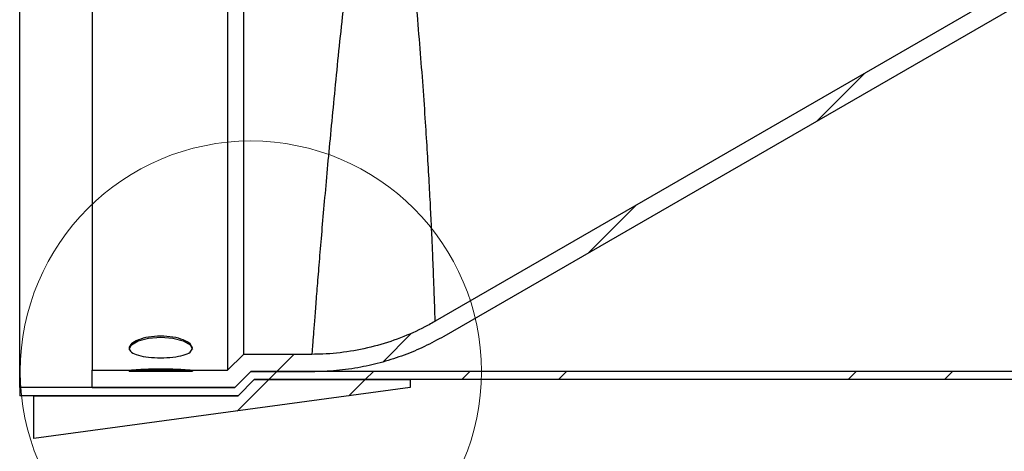
# Model space of a CAD drawing. Units: inches. Extents: x 0.3 to 7.9, y 0.2 to 11.3.
# Drawn here: x 4.2 to 6, y 7.7 to 8.5 of the extents above; entities that cross this region are included whole.
import ezdxf

# ---------------------------------------------------------------- set-up
doc = ezdxf.new("R2010")
doc.units = ezdxf.units.IN
doc.header["$MEASUREMENT"] = 0

msp = doc.modelspace()

# ---------------------------------------------------------------- hatches: boundary and pattern name
at = {"linetype": 'Continuous', "lineweight": 18}
h = msp.add_hatch(dxfattribs=at)
h.set_pattern_fill('ANSI34', angle=3e-322, style=0)
edge = h.paths.add_edge_path(flags=0)
edge.add_line((4.3005, 7.7912), (4.5617, 7.7912))
edge.add_line((4.5617, 7.7912), (4.5907, 7.8202))
edge.add_line((4.5907, 7.8202), (4.7029, 7.8202))
edge.add_spline(control_points=[(4.7029, 7.8202), (4.7329, 7.8202), (4.763, 7.823), (4.7925, 7.8286), (4.8456, 7.8386), (4.8978, 7.8579), (4.9447, 7.885)], knot_values=[0, 0, 0, 0, 0.009137, 0.009137, 0.009137, 0.025799, 0.025799, 0.025799, 0.025799], weights=[1, 1, 1, 1, 1, 1, 1], degree=3, periodic=0)
edge.add_line((4.9447, 7.885), (6.9665, 9.0523))
edge.add_spline(control_points=[(6.9665, 9.0523), (6.9706, 9.0547), (6.9744, 9.0577), (6.9777, 9.0612), (6.9814, 9.0651), (6.9844, 9.0698), (6.9866, 9.0748), (6.9888, 9.0797), (6.9901, 9.0851), (6.9905, 9.0905), (6.9909, 9.0959), (6.9904, 9.1014), (6.989, 9.1067)], knot_values=[0, 0, 0, 0, 0.001453, 0.001453, 0.001453, 0.003108, 0.003108, 0.003108, 0.004763, 0.004763, 0.004763, 0.006419, 0.006419, 0.006419, 0.006419], weights=[1, 1, 1, 1, 1, 1, 1, 1, 1, 1, 1, 1, 1], degree=3, periodic=0)
edge.add_line((6.989, 9.1067), (6.9857, 9.1191))
edge.add_spline(control_points=[(6.9857, 9.1191), (6.9844, 9.1237), (6.9825, 9.1281), (6.98, 9.1322), (6.9771, 9.1368), (6.9734, 9.1409), (6.9692, 9.1443), (6.965, 9.1477), (6.9601, 9.1504), (6.955, 9.1522), (6.9499, 9.154), (6.9444, 9.1549), (6.939, 9.1549)], knot_values=[0, 0, 0, 0, 0.001453, 0.001453, 0.001453, 0.003108, 0.003108, 0.003108, 0.004763, 0.004763, 0.004763, 0.006418, 0.006418, 0.006418, 0.006418], weights=[1, 1, 1, 1, 1, 1, 1, 1, 1, 1, 1, 1, 1], degree=3, periodic=0)
edge.add_line((6.939, 9.1549), (4.8346, 9.1549))
edge.add_spline(control_points=[(4.8346, 9.1549), (4.834, 9.1549), (4.8335, 9.1549), (4.8329, 9.1549), (4.8324, 9.1549), (4.8318, 9.1549), (4.8313, 9.1549), (4.8308, 9.1549), (4.8303, 9.1549), (4.8297, 9.1549)], knot_values=[0, 0, 0, 0, 0.000167, 0.000167, 0.000167, 0.000335, 0.000335, 0.000335, 0.000491, 0.000491, 0.000491, 0.000491], weights=[1, 1, 1, 1, 1, 1, 1, 1, 1, 1], degree=3, periodic=0)
edge.add_line((4.8297, 9.1549), (4.5907, 9.1549))
edge.add_line((4.5907, 9.1549), (4.5617, 9.1839))
edge.add_line((4.5617, 9.1839), (4.3005, 9.1839))
edge.add_line((4.3005, 9.1839), (4.3005, 9.152))
edge.add_line((4.3005, 9.152), (4.5485, 9.152))
edge.add_line((4.5485, 9.152), (4.5485, 9.1499))
edge.add_line((4.5485, 9.1499), (4.6015, 9.0969))
edge.add_line((4.6015, 9.0969), (6.9315, 9.0969))
edge.add_line((6.9315, 9.0969), (6.9323, 9.0942))
edge.add_spline(control_points=[(6.9323, 9.0942), (6.9331, 9.0911), (6.9334, 9.0878), (6.9332, 9.0845), (6.9329, 9.0813), (6.9321, 9.078), (6.9308, 9.0751), (6.9295, 9.0721), (6.9277, 9.0693), (6.9255, 9.0669), (6.9235, 9.0648), (6.9212, 9.063), (6.9187, 9.0616)], knot_values=[0, 0, 0, 0, 0.00099, 0.00099, 0.00099, 0.00198, 0.00198, 0.00198, 0.002969, 0.002969, 0.002969, 0.003839, 0.003839, 0.003839, 0.003839], weights=[1, 1, 1, 1, 1, 1, 1, 1, 1, 1, 1, 1, 1], degree=3, periodic=0)
edge.add_spline(control_points=[(6.9187, 9.0616), (6.9104, 9.0567), (6.902, 9.0519), (6.8936, 9.0471), (6.8433, 9.018), (6.7929, 8.9889), (6.7425, 8.9598), (6.6418, 8.9017), (6.5411, 8.8435), (6.4404, 8.7854), (6.3397, 8.7272), (6.2389, 8.6691), (6.1382, 8.6109), (5.9179, 8.4838), (5.6977, 8.3566), (5.4774, 8.2294), (5.2945, 8.1238), (5.1116, 8.0182), (4.9287, 7.9127)], knot_values=[0.001483, 0.001483, 0.001483, 0.001483, 0.004431, 0.004431, 0.004431, 0.022155, 0.022155, 0.022155, 0.057603, 0.057603, 0.057603, 0.093051, 0.093051, 0.093051, 0.17058, 0.17058, 0.17058, 0.234944, 0.234944, 0.234944, 0.234944], weights=[1, 1, 1, 1, 1, 1, 1, 1, 1, 1, 1, 1, 1, 1, 1, 1, 1, 1, 1], degree=3, periodic=0)
edge.add_spline(control_points=[(4.9287, 7.9127), (4.9285, 7.9125), (4.9283, 7.9124), (4.9281, 7.9123), (4.9272, 7.9118), (4.9264, 7.9113), (4.9255, 7.9108), (4.922, 7.9088), (4.9185, 7.9069), (4.9149, 7.905), (4.9007, 7.8974), (4.8861, 7.8906), (4.8711, 7.8846), (4.8242, 7.8658), (4.7734, 7.8548), (4.7229, 7.8526), (4.7163, 7.8523), (4.7096, 7.8521), (4.7029, 7.8521)], knot_values=[0, 0, 0, 0, 0.000077, 0.000077, 0.000077, 0.000383, 0.000383, 0.000383, 0.001607, 0.001607, 0.001607, 0.006518, 0.006518, 0.006518, 0.022148, 0.022148, 0.022148, 0.024181, 0.024181, 0.024181, 0.024181], weights=[1, 1, 1, 1, 1, 1, 1, 1, 1, 1, 1, 1, 1, 1, 1, 1, 1, 1, 1], degree=3, periodic=0)
edge.add_line((4.7029, 7.8521), (4.5775, 7.8521))
edge.add_line((4.5775, 7.8521), (4.5485, 7.8231))
edge.add_line((4.5485, 7.8231), (4.4843, 7.8231))
edge.add_line((4.4843, 7.8231), (4.4843, 7.8212))
edge.add_line((4.4843, 7.8212), (4.3682, 7.8212))
edge.add_line((4.3682, 7.8212), (4.3682, 7.8231))
edge.add_line((4.3682, 7.8231), (4.3005, 7.8231))
edge.add_line((4.3005, 7.8231), (4.3005, 7.7912))
h = msp.add_hatch(dxfattribs=at)
h.set_pattern_fill('ANSI34', angle=3e-322, style=0)
h.paths.add_polyline_path([(4.5912, 7.8207), (4.5617, 7.7912), (4.168, 7.7912), (4.168, 7.7764), (4.5678, 7.7764), (4.5973, 7.806), (6.6914, 7.806), (6.7209, 7.7764), (7.1207, 7.7764), (7.1207, 7.7912), (6.727, 7.7912), (6.6975, 7.8207)], flags=0)
h = msp.add_hatch(dxfattribs=at)
h.set_pattern_fill('ANSI34', angle=3e-322, style=0)
h.paths.add_polyline_path([(4.8828, 7.806), (4.5973, 7.806), (4.5678, 7.7764), (4.1938, 7.7764), (4.1938, 7.6977), (4.8828, 7.7912)], flags=0)

# ---------------------------------------------------------------- linework, layer by layer
at = {"color": 7, "linetype": 'Continuous', "lineweight": 25}
for p, q in [((4.5485, 9.0969), (4.5485, 7.8231)), ((4.5775, 9.0969), (4.5775, 7.8521)), ((6.9187, 9.0616), (4.9287, 7.9127)), ((6.9665, 9.0523), (4.9447, 7.885)), ((4.3005, 8.6786), (4.3005, 7.8231)), ((4.168, 7.7912), (4.168, 8.4876)), ((4.5485, 7.8231), (4.5775, 7.8521)), ((4.7029, 7.8521), (4.5775, 7.8521)), ((4.3005, 7.7912), (4.3005, 7.8231)), ((4.3005, 7.8231), (4.3682, 7.8231)), ((4.3682, 7.8212), (4.3682, 7.8231)), ((4.3682, 7.8212), (4.4843, 7.8212)), ((4.4843, 7.8231), (4.4843, 7.8212)), ((4.4843, 7.8231), (4.5485, 7.8231)), ((4.5912, 7.8207), (4.5617, 7.7912)), ((4.5617, 7.7912), (4.5907, 7.8202)), ((4.7029, 7.8202), (4.5907, 7.8202)), ((6.6975, 7.8207), (4.5912, 7.8207)), ((4.5617, 7.7912), (4.168, 7.7912)), ((4.168, 7.7912), (4.168, 7.7764)), ((4.8828, 7.7912), (4.1938, 7.6977)), ((4.3005, 7.7912), (4.5617, 7.7912)), ((4.5678, 7.7764), (4.5973, 7.806)), ((4.5973, 7.806), (4.8828, 7.806)), ((6.6914, 7.806), (4.5973, 7.806)), ((4.8828, 7.806), (4.8828, 7.7912)), ((4.5678, 7.7764), (4.168, 7.7764)), ((4.1938, 7.7764), (4.5678, 7.7764)), ((4.1938, 7.6977), (4.1938, 7.7764))]:
    msp.add_line(p, q, dxfattribs=at)
at = {"color": 7, "linetype": 'Continuous', "lineweight": 25, "flags": 128}
msp.add_lwpolyline([(4.3682, 7.8614), (4.3727, 7.8694), (4.3852, 7.8767), (4.4041, 7.8819), (4.4263, 7.8837), (4.4485, 7.8819), (4.4673, 7.8767), (4.4799, 7.8694), (4.4843, 7.8614), (4.4843, 7.8614)], dxfattribs=at)
at = {"color": 7, "linetype": 'Continuous', "lineweight": 18}
msp.add_circle((4.5912, 7.8207), 0.4221, dxfattribs=at)
at = {"color": 7, "linetype": 'Continuous', "lineweight": 25}
for points, knots in [([(4.8282, 9.0821), (4.8274, 9.0762), (4.8256, 9.0627), (4.8226, 9.0333), (4.8182, 8.9942), (4.8125, 8.9451), (4.8059, 8.8886), (4.7985, 8.8254), (4.7907, 8.7581), (4.7826, 8.6877), (4.7744, 8.6155), (4.7663, 8.5426), (4.7585, 8.4701), (4.751, 8.3989), (4.7441, 8.3294), (4.7376, 8.2625), (4.7317, 8.1989), (4.7263, 8.1388), (4.7214, 8.0832), (4.7171, 8.0325), (4.7134, 7.987), (4.7103, 7.9475), (4.7077, 7.9143), (4.7056, 7.8876), (4.7041, 7.8681), (4.7032, 7.8558), (4.7029, 7.8523), (4.7029, 7.8522), (4.7029, 7.8521)], [0, 0, 0, 0, 0.02795, 0.063086, 0.104938, 0.146792, 0.190627, 0.234627, 0.278465, 0.320756, 0.363193, 0.405485, 0.445873, 0.486387, 0.526774, 0.566062, 0.605467, 0.644754, 0.683557, 0.722474, 0.761277, 0.800005, 0.838848, 0.877576, 0.916544, 0.955629, 0.994597, 1, 1, 1, 1]), ([(4.9287, 7.9127), (4.9287, 7.9127), (4.9287, 7.9127), (4.9287, 7.9152), (4.9284, 7.9236), (4.928, 7.937), (4.9273, 7.9556), (4.9265, 7.9792), (4.9254, 8.0077), (4.924, 8.0414), (4.9223, 8.08), (4.9202, 8.1239), (4.9176, 8.1729), (4.9143, 8.227), (4.9106, 8.2864), (4.906, 8.3512), (4.9006, 8.4205), (4.8948, 8.4898), (4.8887, 8.558), (4.8824, 8.6243), (4.877, 8.6804), (4.8714, 8.7356), (4.8659, 8.7895), (4.8598, 8.8487), (4.8549, 8.8974), (4.8509, 8.9382), (4.8473, 8.9721), (4.8442, 9.0043), (4.8411, 9.0349), (4.8383, 9.0618), (4.8372, 9.0758), (4.8367, 9.0821)], [0, 0, 0, 0, 0.004607, 0.037862, 0.071186, 0.104441, 0.138106, 0.171843, 0.205509, 0.240553, 0.275678, 0.31072, 0.348439, 0.386258, 0.423973, 0.46601, 0.508193, 0.550225, 0.589667, 0.629235, 0.668675, 0.691954, 0.732441, 0.773065, 0.813553, 0.840149, 0.870713, 0.901333, 0.931899, 0.969293, 1, 1, 1, 1]), ([(4.9287, 7.9127), (4.9285, 7.9125), (4.9274, 7.9119), (4.9229, 7.9093), (4.9044, 7.8991), (4.8707, 7.8835), (4.8233, 7.8675), (4.7736, 7.8568), (4.7332, 7.8525), (4.7096, 7.8522), (4.7029, 7.8521)], [0, 0, 0, 0, 0.003186, 0.01593, 0.066909, 0.271101, 0.485627, 0.700837, 0.915363, 1, 1, 1, 1]), ([(4.4843, 7.8633), (4.4834, 7.8607), (4.4817, 7.8557), (4.4683, 7.8501), (4.4491, 7.8466), (4.4263, 7.8454), (4.4035, 7.8466), (4.3842, 7.85), (4.3713, 7.8557), (4.3667, 7.8631), (4.3713, 7.8713), (4.3842, 7.8789), (4.4035, 7.8842), (4.4263, 7.8861), (4.4491, 7.8842), (4.4683, 7.8789), (4.4817, 7.8713), (4.4834, 7.8659), (4.4843, 7.8633)], [0, 0, 0, 0, 0.062499, 0.125, 0.187501, 0.250003, 0.312504, 0.375006, 0.437506, 0.500006, 0.562505, 0.625005, 0.687507, 0.750009, 0.81251, 0.875012, 0.937512, 1, 1, 1, 1]), ([(4.9447, 7.885), (4.9329, 7.8786), (4.9094, 7.8658), (4.8719, 7.8501), (4.8329, 7.8374), (4.7914, 7.8278), (4.748, 7.8214), (4.718, 7.8206), (4.7029, 7.8202)], [0, 0, 0, 0, 0.1587789, 0.3175578, 0.4809496, 0.6443414, 0.8213987, 1, 1, 1, 1]), ([(4.3682, 7.8231), (4.3682, 7.8231), (4.3682, 7.8231), (4.3713, 7.8234), (4.3842, 7.8244), (4.4035, 7.8254), (4.4263, 7.8258), (4.4491, 7.8254), (4.4683, 7.8244), (4.4817, 7.8234), (4.4834, 7.8232), (4.4843, 7.8231)], [0, 0, 0, 0, 0.000012, 0.12501, 0.250011, 0.375014, 0.500017, 0.62502, 0.750023, 0.875024, 1, 1, 1, 1]), ([(4.3682, 7.8212), (4.3682, 7.8212), (4.3682, 7.8212), (4.3713, 7.8215), (4.3842, 7.8225), (4.4035, 7.8235), (4.4263, 7.8239), (4.4491, 7.8235), (4.4683, 7.8225), (4.4817, 7.8214), (4.4834, 7.8213), (4.4843, 7.8212)], [0, 0, 0, 0, 0.000012, 0.125178, 0.250249, 0.375182, 0.500017, 0.624853, 0.749786, 0.874856, 1, 1, 1, 1])]:
    msp.add_open_spline(points, degree=3, knots=knots, dxfattribs=at)

doc.saveas('drawing.dxf')
